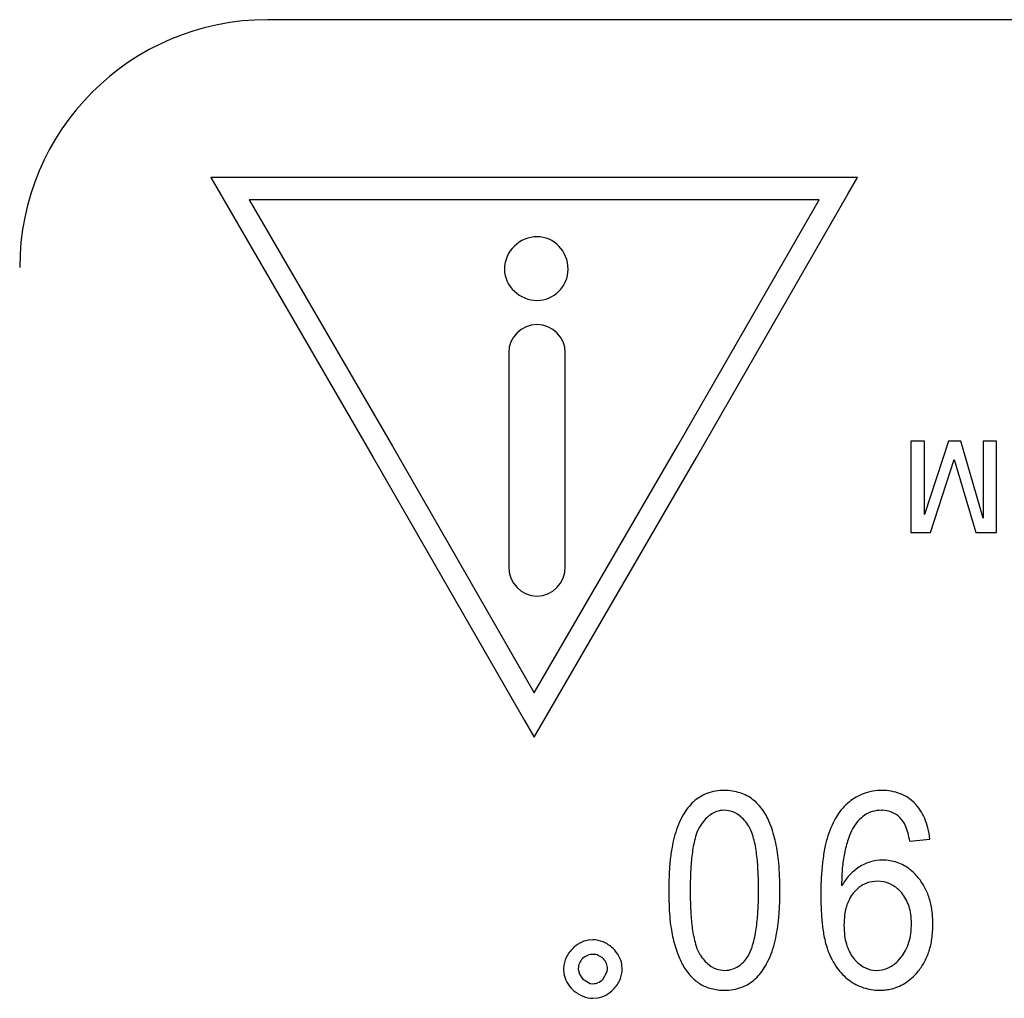
# Model space of a CAD drawing. Units: millimetres. Extents: x 0 to 420, y 0 to 297.
# Drawn here: x 181 to 185, y 215 to 220 of the extents above; entities that cross this region are included whole.
import ezdxf

# ---------------------------------------------------------------- set-up
doc = ezdxf.new("R2010")
doc.units = ezdxf.units.MM
doc.linetypes.add('K5LT_BASIC', pattern=[0])
doc.layers.add('Системный слой', color=7, linetype='Continuous')

msp = doc.modelspace()

# ---------------------------------------------------------------- linework, layer by layer
at = {"layer": 'Системный слой', "color": 150, "linetype": 'K5LT_BASIC', "lineweight": 30}
for p, q in [((202.3204, 220.1415), (181.9204, 220.1415)), ((181.646, 219.3764), (181.6928, 219.2957)), ((184.7788, 219.3764), (181.646, 219.3764)), ((184.7325, 219.296), (184.7788, 219.3764)), ((181.6928, 219.2957), (182.433, 218.021)), ((184.5934, 219.2688), (181.8325, 219.2688)), ((181.8325, 219.2688), (182.5258, 218.0748)), ((183.9065, 218.0747), (184.5934, 219.2688)), ((183.9992, 218.0212), (184.7325, 219.296)), ((183.0893, 218.5277), (183.0893, 217.4928)), ((183.3635, 217.4928), (183.3635, 218.5277)), ((185.1039, 218.0997), (185.0373, 218.0997)), ((185.0373, 218.0997), (185.0373, 217.6573)), ((185.1039, 217.7435), (185.1039, 218.0997)), ((185.2197, 218.0997), (185.1039, 217.7435)), ((185.2791, 218.0997), (185.2197, 218.0997)), ((185.3886, 217.7264), (185.2791, 218.0997)), ((185.4532, 218.0997), (185.3886, 218.0997)), ((185.3886, 218.0997), (185.3886, 217.7264)), ((185.4532, 217.6573), (185.4532, 218.0997)), ((182.5258, 218.0748), (182.5258, 218.0746)), ((182.5258, 218.0746), (183.2129, 216.8803)), ((183.2129, 216.8803), (183.9064, 218.0748)), ((183.9064, 218.0748), (183.9065, 218.0747)), ((182.433, 218.021), (182.4331, 218.0211)), ((182.4331, 218.0211), (183.1663, 216.7466)), ((183.2591, 216.7463), (183.9992, 218.021)), ((183.9992, 218.021), (183.9992, 218.0212)), ((185.1323, 217.6573), (185.2474, 218.0114)), ((185.2474, 218.0114), (185.3515, 217.6573)), ((185.0373, 217.6573), (185.1323, 217.6573)), ((185.3515, 217.6573), (185.4532, 217.6573)), ((183.1663, 216.7466), (183.2126, 216.6662)), ((183.2126, 216.6662), (183.2591, 216.7463)), ((184.1637, 216.3077), (184.1341, 216.3113)), ((184.8951, 216.3113), (184.8981, 216.3113)), ((185.0556, 216.3457), (185.0546, 216.3468)), ((185.0321, 216.1621), (185.1295, 216.1716)), ((184.7024, 215.9673), (184.7024, 215.9684)), ((184.7024, 215.9648), (184.7024, 215.9673)), ((184.7025, 215.9615), (184.7024, 215.9648)), ((184.7026, 215.9574), (184.7025, 215.9615)), ((184.7027, 215.9521), (184.7026, 215.9574)), ((184.7029, 215.9471), (184.7027, 215.9521)), ((184.703, 215.9451), (184.7029, 215.9471)), ((184.7859, 215.9376), (184.759, 215.9107)), ((184.9086, 215.9639), (184.8751, 215.9674)), ((183.4976, 215.6835), (183.4741, 215.6817)), ((184.9731, 215.5794), (184.9906, 215.599)), ((183.5478, 215.5918), (183.5467, 215.5929)), ((183.6391, 215.5423), (183.6374, 215.5646)), ((183.3553, 215.5423), (183.3572, 215.5183)), ((183.4264, 215.5435), (183.4264, 215.5423)), ((183.4264, 215.5423), (183.4316, 215.5175)), ((183.4316, 215.5175), (183.4469, 215.4941)), ((183.5455, 215.4918), (183.5669, 215.5298)), ((183.5669, 215.5298), (183.5679, 215.5423)), ((184.1051, 215.5393), (184.1352, 215.5356)), ((184.8555, 215.5366), (184.8723, 215.5356)), ((183.4469, 215.4941), (183.4848, 215.4724)), ((183.4848, 215.4724), (183.4976, 215.4713)), ((183.4976, 215.4004), (183.5193, 215.402))]:
    msp.add_line(p, q, dxfattribs=at)
for centre, radius, start, end in [((181.9204, 218.9415), 1.2, 90, 180), ((184.1341, 216.164), 0.2436, 90, 110.3463), ((184.1341, 216.1591), 0.2485, 71.9696, 90), ((184.8973, 216.1496), 0.258, 90, 109.4666), ((184.8973, 216.1604), 0.2473, 68.8439, 90), ((184.1171, 216.2098), 0.1948, 110.3463, 133.1285), ((184.149, 216.2049), 0.2004, 51.8683, 71.9696), ((184.1371, 216.1897), 0.2197, 42.9367, 51.8683), ((184.8913, 216.1664), 0.2402, 109.4666, 129.6488), ((184.9151, 216.2066), 0.1978, 45.1521, 68.8439), ((184.162, 216.1619), 0.2604, 133.1285, 150.5969), ((184.1341, 216.1959), 0.1154, 90, 109.6126), ((184.1002, 216.1554), 0.2701, 34.8826, 42.9367), ((184.9083, 216.1459), 0.2669, 129.6488, 148.0437), ((184.8951, 216.1547), 0.1567, 90, 106.5935), ((184.8957, 216.1758), 0.1355, 67.8152, 88.9981), ((184.9011, 216.1924), 0.2176, 33.4339, 44.7734), ((184.869, 216.1712), 0.2561, 22.9831, 33.4339), ((184.3308, 216.0667), 0.4542, 150.5969, 163.8005), ((184.2225, 216.1066), 0.2425, 139.4818, 148.2897), ((184.1562, 216.1633), 0.1552, 128.4651, 139.4818), ((184.1373, 216.1871), 0.1248, 109.6126, 128.4651), ((184.1354, 216.198), 0.1133, 50.2889, 75.515), ((184.0738, 216.1238), 0.2097, 31.8175, 50.2889), ((184.0642, 216.1329), 0.3125, 21.4494, 34.4933), ((185.0577, 216.0527), 0.443, 148.0437, 162.2965), ((184.9117, 216.1437), 0.1739, 124.6375, 138.5814), ((184.8883, 216.1777), 0.1327, 106.5935, 124.6375), ((184.904, 216.1962), 0.1135, 44.643, 67.8152), ((184.8961, 216.1884), 0.1246, 22.5806, 44.643), ((184.8321, 216.1556), 0.2962, 13.9055, 22.9831), ((184.1658, 216.1416), 0.1758, 148.2897, 162.879), ((184.104, 216.1426), 0.1741, 17.1322, 31.8175), ((183.8078, 216.0321), 0.588, 11.9499, 21.4494), ((184.9922, 216.0924), 0.2699, 151.4585, 161.2882), ((184.9341, 216.124), 0.2038, 138.5814, 151.4584), ((184.7107, 216.1113), 0.3254, 8.9819, 22.5806), ((184.7093, 216.1252), 0.4228, 6.3096, 13.9055), ((184.4264, 216.039), 0.5537, 163.8005, 169.3246), ((184.5055, 216.037), 0.5313, 162.879, 171.2565), ((183.7635, 216.0376), 0.5305, 8.7346, 17.1322), ((185.1352, 216.028), 0.5243, 162.2965, 168.4542), ((185.3378, 215.9753), 0.6348, 161.2882, 167.6929), ((184.7569, 215.9767), 0.8901, 169.3246, 173.6808), ((183.582, 215.9843), 0.8188, 5.0733, 11.9499), ((185.4763, 215.9583), 0.8724, 168.4542, 173.2269), ((184.9792, 215.9521), 1.1137, 173.6808, 177.1668), ((184.8299, 215.9871), 0.8594, 171.2565, 176.4826), ((183.4372, 215.9875), 0.8606, 3.5101, 8.7346), ((185.3633, 215.9699), 0.6608, 170.7975, 173.8953), ((185.3605, 215.9704), 0.658, 167.6929, 170.7975), ((185.8651, 215.9235), 1.8966, 176.4826, 180), ((182.3939, 215.9235), 1.9058, 0, 3.5101), ((182.8999, 215.9238), 1.5035, 0, 5.0733), ((185.7116, 215.9303), 1.1093, 173.2269, 176.9863), ((185.3686, 215.9694), 0.6661, 173.8953, 176.9685), ((184.9242, 215.8253), 0.2515, 123.346, 137.4115), ((184.9033, 215.8572), 0.2134, 106.9019, 123.346), ((184.9, 215.868), 0.202, 90, 106.9019), ((184.9, 215.8518), 0.2182, 71.1269, 90), ((184.9021, 215.8581), 0.2116, 51.9573, 71.1269), ((184.8822, 215.8326), 0.2439, 45.5423, 51.9573), ((185.5506, 215.9238), 1.6858, 177.1668, 180), ((186.3273, 215.8979), 1.726, 176.9863, 180), ((185.387, 215.9684), 0.6846, 176.9685, 180), ((184.9269, 215.8229), 0.2551, 137.4115, 151.3776), ((184.8463, 215.796), 0.2952, 39.7116, 45.5423), ((184.8626, 215.8096), 0.274, 28.2536, 39.7116), ((184.8695, 215.831), 0.1355, 108.4595, 128.0843), ((184.8751, 215.8144), 0.153, 90, 108.4595), ((184.8795, 215.8292), 0.1378, 57.8144, 77.7847), ((184.8613, 215.8003), 0.172, 39.9574, 57.8144), ((184.8308, 215.7925), 0.3101, 17.4855, 28.2536), ((185.7841, 215.9238), 1.9193, 180, 182.1038), ((185.8812, 215.9235), 1.9128, 180, 183.4991), ((182.5454, 215.9235), 1.7544, 356.1965, 0), ((182.7093, 215.9238), 1.6941, 357.1586, 0), ((186.1546, 215.8979), 1.5532, 180, 183.2173), ((184.8927, 215.8034), 0.1715, 141.2475, 153.2215), ((184.8514, 215.792), 0.1849, 28.6525, 39.9574), ((184.7893, 215.7794), 0.3536, 8.0002, 17.4855), ((185.0856, 215.8981), 1.2203, 182.1038, 184.7423), ((183.29, 215.895), 1.1127, 353.6523, 357.1586), ((184.9756, 215.7706), 0.261, 163.848, 172.7555), ((184.9339, 215.7827), 0.2175, 153.2215, 163.848), ((184.8356, 215.7834), 0.2029, 17.8608, 28.6525), ((184.8117, 215.7757), 0.228, 8.2195, 17.8608), ((184.8153, 215.8757), 0.9491, 184.7423, 188.132), ((184.8335, 215.8594), 0.8631, 183.4991, 188.7092), ((183.4521, 215.8632), 0.8456, 350.7169, 356.1965), ((185.5235, 215.8624), 0.9211, 183.2173, 187.3956), ((185.1079, 215.7537), 0.3943, 172.7555, 180), ((184.7271, 215.7635), 0.3134, 0, 8.2195), ((184.6476, 215.7595), 0.4967, 0, 8.0002), ((184.4144, 215.8184), 0.5442, 188.132, 192.609), ((183.5152, 215.8699), 0.8861, 349.2553, 353.6523), ((185.2931, 215.8325), 0.6888, 187.3956, 192.9684), ((185.1029, 215.7537), 0.3894, 180, 187.3353), ((184.6709, 215.7635), 0.3697, 352.2284, 0), ((184.6375, 215.7595), 0.5068, 351.9063, 0), ((184.5335, 215.8451), 0.6662, 192.609, 199.8876), ((184.5059, 215.8092), 0.5317, 188.7092, 197.0895), ((183.7444, 215.8154), 0.5495, 342.3523, 350.7169), ((183.8487, 215.8066), 0.5467, 343.6561, 349.2553), ((184.98, 215.7379), 0.2655, 187.3353, 196.2224), ((184.7724, 215.7496), 0.2672, 343.0845, 352.2284), ((183.5038, 215.5393), 0.1465, 118.7742, 136.9993), ((183.4944, 215.5564), 0.1269, 99.1798, 118.7742), ((183.4976, 215.5602), 0.1233, 66.7667, 90), ((183.4802, 215.5197), 0.1674, 46.8639, 66.7667), ((184.164, 215.7041), 0.174, 197.0895, 211.7656), ((184.0658, 215.7132), 0.2122, 328.8741, 342.3523), ((183.9365, 215.7809), 0.4552, 330.4698, 343.6561), ((184.9807, 215.7606), 0.3683, 192.9684, 200.5926), ((184.9414, 215.7267), 0.2253, 196.2224, 206.6423), ((184.8027, 215.7404), 0.2356, 332.7528, 343.0845), ((184.7818, 215.739), 0.361, 342.3136, 351.9063), ((183.4946, 215.5376), 0.1403, 146.2228, 156.8652), ((183.5331, 215.5119), 0.1866, 136.9993, 146.2228), ((183.4973, 215.5418), 0.0714, 112.1337, 134.3926), ((183.4976, 215.5411), 0.0722, 90, 112.1337), ((183.4976, 215.5463), 0.067, 67.3897, 90), ((183.4943, 215.5383), 0.0756, 46.1242, 67.3897), ((183.4916, 215.5319), 0.1507, 28.9404, 46.8639), ((183.5152, 215.5449), 0.1238, 9.1448, 28.9404), ((184.2861, 215.7556), 0.4031, 199.8876, 209.2481), ((184.1912, 215.7209), 0.2059, 211.7656, 230.5326), ((184.0842, 215.7047), 0.1921, 319.2117, 328.192), ((184.9805, 215.7605), 0.368, 200.5926, 215.5257), ((184.9042, 215.708), 0.1837, 206.6423, 218.186), ((184.8273, 215.7277), 0.2079, 321.7542, 332.7528), ((184.8236, 215.7257), 0.3171, 331.442, 342.3136), ((183.4832, 215.5423), 0.128, 168.4122, 180), ((183.4841, 215.5421), 0.1289, 156.8652, 168.4122), ((183.4984, 215.5425), 0.072, 157.0594, 179.1871), ((183.4953, 215.5438), 0.0686, 134.3926, 157.0594), ((183.4999, 215.5438), 0.0678, 22.1646, 44.9852), ((183.4961, 215.5423), 0.0718, 0, 22.1646), ((184.1693, 215.6902), 0.2693, 209.2481, 223.0666), ((184.1334, 215.6508), 0.115, 230.5326, 255.7312), ((184.1383, 215.6532), 0.1171, 288.897, 308.5613), ((184.1261, 215.6685), 0.1367, 308.5613, 319.2117), ((184.1071, 215.6842), 0.2591, 312.9625, 330.4698), ((184.8954, 215.7011), 0.1724, 218.186, 238.7899), ((184.8703, 215.6596), 0.1239, 238.7899, 263.1476), ((184.8613, 215.692), 0.1587, 293.4678, 314.7845), ((184.8545, 215.7089), 0.282, 319.9112, 331.442), ((183.4806, 215.5391), 0.1251, 189.5631, 209.2341), ((183.5096, 215.5416), 0.1294, 336.9124, 348.5371), ((183.506, 215.5423), 0.1331, 348.5371, 0), ((184.1277, 215.6513), 0.2123, 223.0666, 238.6385), ((184.1352, 215.6623), 0.1267, 270, 288.897), ((184.8937, 215.6985), 0.2613, 215.5257, 233.2666), ((184.8723, 215.6668), 0.1312, 270, 293.4678), ((184.8671, 215.6982), 0.2655, 301.9057, 319.9112), ((183.4996, 215.5497), 0.1468, 209.2341, 227.3802), ((183.4976, 215.5316), 0.0603, 270, 293.0995), ((183.4874, 215.5556), 0.0863, 293.0995, 312.3609), ((183.4667, 215.5684), 0.1802, 316.4804, 326.0257), ((183.5012, 215.5452), 0.1386, 326.0257, 336.9124), ((184.1203, 215.6391), 0.1981, 238.6385, 255.2746), ((184.1341, 215.6819), 0.2427, 270, 290.3079), ((184.1505, 215.6377), 0.1955, 290.3079, 312.9625), ((184.8901, 215.6937), 0.2553, 233.2666, 251.3145), ((184.8846, 215.6776), 0.2384, 251.3145, 270), ((184.8921, 215.6581), 0.2182, 282.0263, 301.9057), ((183.515, 215.5665), 0.1697, 227.3802, 247.043), ((183.4976, 215.5253), 0.1249, 247.043, 270), ((183.5002, 215.526), 0.1254, 278.7496, 298.4789), ((183.4883, 215.5479), 0.1504, 298.4789, 316.4804), ((184.1341, 215.6917), 0.2524, 255.2746, 270), ((184.8846, 215.7102), 0.2709, 270, 275.8182), ((184.888, 215.6774), 0.238, 275.8182, 282.0263)]:
    msp.add_arc(centre, radius, start, end, dxfattribs=at)
for points in [[(183.2264, 219.0896), (183.1441, 219.0896), (183.0688, 219.0211), (183.0688, 218.932)], [(183.3772, 218.932), (183.3772, 219.0211), (183.3086, 219.0896), (183.2264, 219.0896)], [(183.0688, 218.932), (183.0688, 218.8498), (183.1441, 218.7812), (183.2264, 218.7812)], [(183.2264, 218.7812), (183.3086, 218.7812), (183.3772, 218.8498), (183.3772, 218.932)], [(183.2264, 218.6647), (183.151, 218.6647), (183.0893, 218.6031), (183.0893, 218.5277)], [(183.3635, 218.5277), (183.3635, 218.6031), (183.3018, 218.6647), (183.2264, 218.6647)], [(183.0893, 217.4928), (183.0893, 217.4106), (183.151, 217.3489), (183.2264, 217.3489)], [(183.2264, 217.3489), (183.3018, 217.3489), (183.3635, 217.4106), (183.3635, 217.4928)]]:
    msp.add_open_spline(points, degree=3, dxfattribs=at)

doc.saveas('drawing.dxf')
